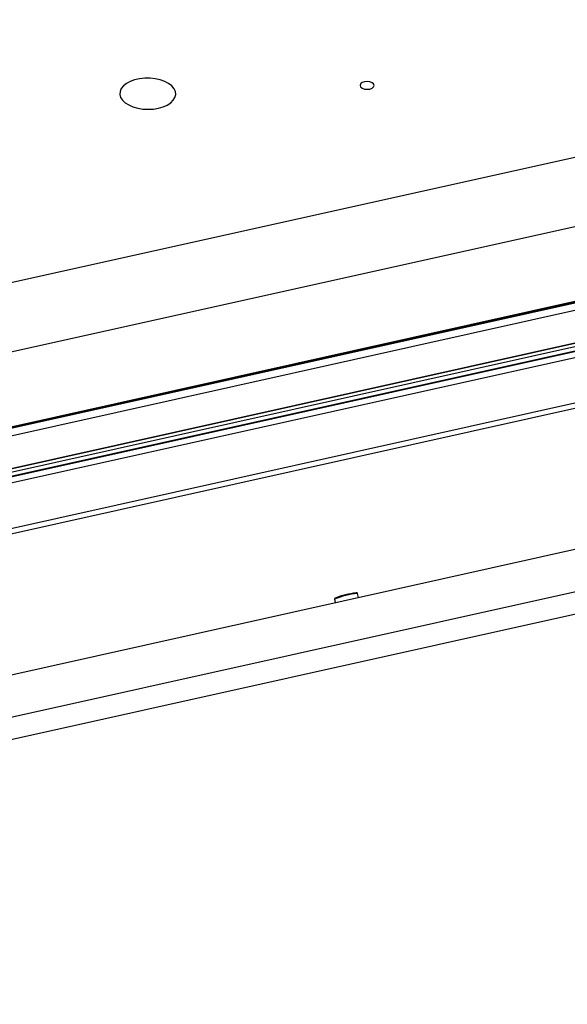
# Model space of a CAD drawing. Units: millimetres. Extents: x 20 to 410, y 10 to 287.
# Drawn here: x 116 to 124, y 78 to 92 of the extents above; entities that cross this region are included whole.
import ezdxf

# ---------------------------------------------------------------- set-up
doc = ezdxf.new("R2010")
doc.units = ezdxf.units.MM

msp = doc.modelspace()

# ---------------------------------------------------------------- linework, layer by layer
at = {"color": 7, "linetype": 'Continuous', "lineweight": 25}
for p, q in [((150.532677, 95.665552), (109.974667, 86.636392)), ((144.942774, 93.428128), (105.280697, 84.598423)), ((144.966373, 92.341742), (99.058707, 82.121623)), ((144.991106, 92.240036), (99.083441, 82.019917)), ((100.126007, 81.788599), (145.098015, 91.800418)), ((145.100062, 91.791999), (100.13128, 81.780898)), ((145.111054, 91.746796), (100.158807, 81.739376)), ((100.19387, 81.683242), (145.125805, 91.68614)), ((100.238464, 81.606483), (145.145803, 91.603905)), ((45.688707, 66.716782), (152.207922, 90.430447)), ((126.142487, 88.171759), (99.053943, 82.141217)), ((126.132353, 88.159376), (99.056279, 82.13161)), ((127.708593, 87.065649), (99.389549, 80.761169)), ((124.505723, 83.649708), (45.830257, 66.134713)), ((121.268108, 83.542522), (121.254925, 83.596735)), ((120.924553, 83.516393), (120.93617, 83.468625)), ((42.955506, 65.180144), (124.461677, 83.325321))]:
    msp.add_line(p, q, dxfattribs=at)
at = {"color": 8, "linetype": 'Continuous', "lineweight": 25}
for p, q in [((145.125072, 91.689155), (100.192174, 81.686042)), ((127.75024, 86.997878), (99.407323, 80.688083))]:
    msp.add_line(p, q, dxfattribs=at)
at = {"color": 7, "linetype": 'Continuous', "lineweight": 25, "flags": 128}
for points in [[(118.406213, 90.542931), (118.473326, 90.562238), (118.532461, 90.588343), (118.58148, 90.620303), (118.618612, 90.656963), (118.642515, 90.696997), (118.652324, 90.73896), (118.647686, 90.781333), (118.628768, 90.822586), (118.596254, 90.861227), (118.551318, 90.895861), (118.495586, 90.925234), (118.43107, 90.948287), (118.360104, 90.964185), (118.285252, 90.972354), (118.209218, 90.972498), (118.134753, 90.964613), (118.064546, 90.948983), (118.001135, 90.926174), (117.946812, 90.897009), (117.90354, 90.862543), (117.872884, 90.824022), (117.855951, 90.782837), (117.853354, 90.740477), (117.865185, 90.698474), (117.891018, 90.658345), (117.92992, 90.621541), (117.980483, 90.589392), (118.04088, 90.56306), (118.108929, 90.543496), (118.18217, 90.531408), (118.257956, 90.527232), (118.333548, 90.53112), (118.406213, 90.542931)], [(121.429401, 90.817315), (121.461808, 90.829128), (121.483434, 90.847035), (121.490987, 90.868312), (121.483316, 90.889719), (121.461591, 90.907997), (121.429117, 90.920363), (121.39084, 90.924935), (121.352586, 90.921017), (121.320179, 90.909205), (121.298553, 90.891297), (121.291, 90.87002), (121.29867, 90.848613), (121.320395, 90.830335), (121.352869, 90.817969), (121.391146, 90.813397), (121.429401, 90.817315)]]:
    msp.add_lwpolyline(points, dxfattribs=at)
at = {"color": 8, "linetype": 'Continuous', "lineweight": 25}
msp.add_arc((121.350215, 82.485459), 1.115354, 94.9010677, 112.4352293, dxfattribs=at)
at = {"color": 7, "linetype": 'Continuous', "lineweight": 25}
msp.add_arc((121.381185, 82.373289), 1.241849, 96.7469722, 111.1188197, dxfattribs=at)
for points, knots in [([(121.254657, 83.596671), (121.254332, 83.597948), (121.25358, 83.600912), (121.250286, 83.604034), (121.246815, 83.605866), (121.243032, 83.606774), (121.240442, 83.606913), (121.238375, 83.606897), (121.237918, 83.606894)], [0, 0, 0, 0, 0.105936289, 0.245974166, 0.382498542, 0.557276277, 0.902212434, 1, 1, 1, 1]), ([(120.927475, 83.527693), (120.926808, 83.526918), (120.925369, 83.525245), (120.923758, 83.520732), (120.924526, 83.517796), (120.924796, 83.516766)], [0, 0, 0, 0, 0.359334926, 0.775109677, 1, 1, 1, 1])]:
    msp.add_open_spline(points, degree=3, knots=knots, dxfattribs=at)

doc.saveas('drawing.dxf')
